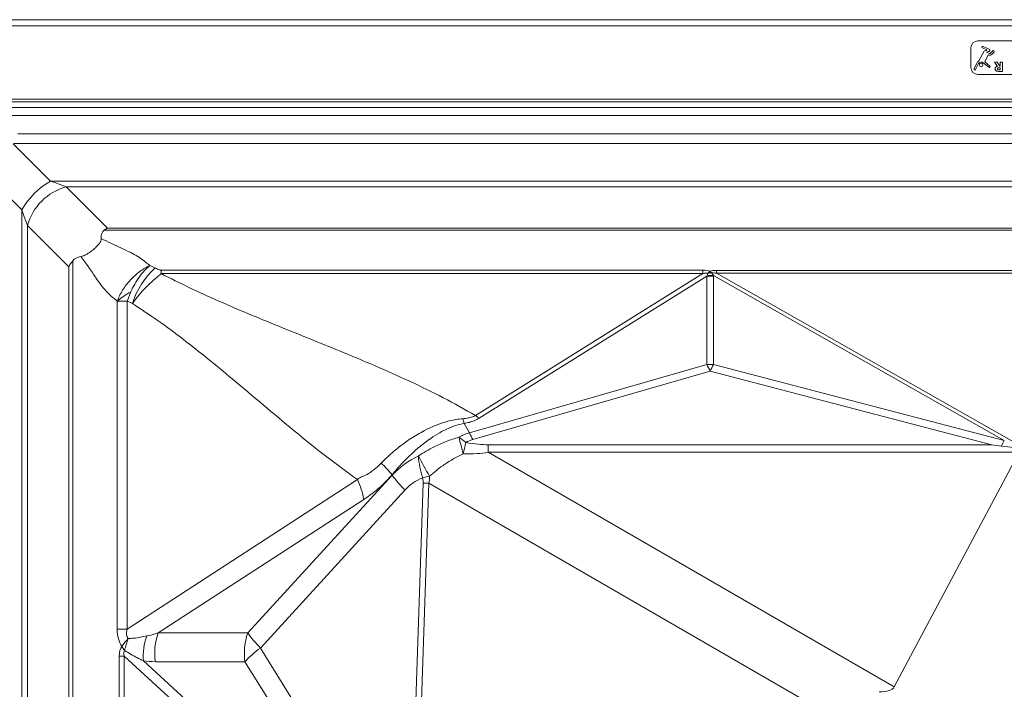
# Model space of a CAD drawing. Extents: x -155 to 164, y 100 to 306.
# Drawn here: x -140 to -129, y 287 to 295 of the extents above; entities that cross this region are included whole.
import ezdxf

# ---------------------------------------------------------------- set-up
doc = ezdxf.new("R2010")
doc.units = 0
doc.header["$MEASUREMENT"] = 0
doc.layers.get('0').update_dxf_attribs({"linetype": 'CONTINUOUS'})

msp = doc.modelspace()

# ---------------------------------------------------------------- linework, layer by layer
at = {"color": 7, "linetype": 'Continuous', "lineweight": 15}
for p, q in [((-141.35335, 294.75133), (-115.37491, 294.75133)), ((-141.28446, 294.68243), (-115.44381, 294.68243)), ((-127.87988, 294.51511), (-128.84838, 294.51511)), ((-128.92713, 294.43637), (-128.92713, 294.21786)), ((-128.7776, 294.40087), (-128.83736, 294.28974)), ((-128.79827, 294.43565), (-128.74943, 294.41383)), ((-128.7213, 294.42199), (-128.79055, 294.45292)), ((-128.68274, 294.40256), (-128.7032, 294.37912)), ((-128.77023, 294.27915), (-128.7342, 294.35925)), ((-128.75323, 294.3881), (-128.72305, 294.39682)), ((-128.72026, 294.37362), (-128.75323, 294.3881)), ((-128.7342, 294.35925), (-128.72649, 294.35578)), ((-128.68941, 294.3662), (-128.66819, 294.3905)), ((-128.86166, 294.26336), (-128.89187, 294.2009)), ((-128.87471, 294.19299), (-128.84134, 294.26143)), ((-128.7897, 294.27035), (-128.72709, 294.21902)), ((-128.71483, 294.2334), (-128.77023, 294.27915)), ((-128.63068, 294.22938), (-128.66286, 294.27692)), ((-128.66286, 294.27692), (-128.63423, 294.27692)), ((-128.63423, 294.27692), (-128.60349, 294.23151)), ((-128.59942, 294.21281), (-128.60815, 294.21281)), ((-128.60706, 294.19145), (-128.59942, 294.19145)), ((-128.60349, 294.23151), (-128.59942, 294.23151)), ((-128.59942, 294.23151), (-128.59942, 294.27692)), ((-128.59942, 294.27692), (-128.57405, 294.27692)), ((-128.59942, 294.19145), (-128.59942, 294.21281)), ((-128.57405, 294.27692), (-128.57405, 294.17275)), ((-128.84838, 294.13912), (-127.87988, 294.13912)), ((-128.57405, 294.17275), (-128.60218, 294.17275)), ((-140.46497, 293.86294), (-116.2633, 293.86294))]:
    msp.add_line(p, q, dxfattribs=at)
at = {"color": 8, "linetype": 'Continuous', "lineweight": 15}
for p, q in [((-140.43505, 293.83302), (-116.29322, 293.83302)), ((-140.37102, 293.7689), (-116.35724, 293.7689)), ((-139.79854, 293.6785), (-116.92973, 293.6785)), ((-139.59347, 293.47344), (-117.13479, 293.47344)), ((-139.64469, 293.36396), (-139.22766, 292.94693)), ((-139.63786, 293.36658), (-117.09041, 293.36658)), ((-139.54905, 292.62553), (-139.96608, 293.04256)), ((-139.22766, 292.94693), (-117.50061, 292.94693)), ((-139.05074, 292.88163), (-138.59008, 292.42096)), ((-139.05074, 292.88163), (-117.67752, 292.88163)), ((-139.54905, 292.62553), (-139.54905, 246.89848)), ((-139.02309, 291.98795), (-139.48376, 292.44862)), ((-139.48376, 292.44862), (-139.48376, 285.30684)), ((-138.59008, 292.42096), (-118.13819, 292.42096)), ((-138.62763, 292.397), (-118.10063, 292.397)), ((-139.02309, 291.98795), (-139.02309, 286.07031)), ((-138.97738, 292.05449), (-138.97738, 286.07031)), ((-138.11561, 292.00169), (-138.05558, 291.97454)), ((-137.9885, 291.95085), (-137.9885, 291.91136)), ((-137.9885, 291.95085), (-131.92784, 291.95085)), ((-131.92784, 291.91136), (-137.9885, 291.91136)), ((-134.47176, 290.32442), (-131.92784, 291.91136)), ((-131.88298, 291.88238), (-134.42919, 290.294)), ((-131.92784, 291.95085), (-131.92784, 291.91136)), ((-131.88298, 290.89358), (-131.88298, 291.88238)), ((-128.55327, 290.04478), (-131.80883, 291.89114)), ((-131.8085, 291.883), (-131.8085, 290.8942)), ((-131.77547, 291.94803), (-131.77547, 291.91495)), ((-131.77547, 291.94803), (-124.9528, 291.94803)), ((-131.77547, 291.91495), (-128.36642, 289.98154)), ((-124.9528, 291.91495), (-131.77547, 291.91495)), ((-138.32927, 291.70714), (-138.36983, 291.60471)), ((-138.4799, 287.9346), (-138.4799, 291.60471)), ((-138.36983, 291.60471), (-138.36983, 287.9346)), ((-138.30979, 291.57756), (-138.36983, 291.60471)), ((-134.53916, 290.13121), (-131.88298, 290.89358)), ((-131.8085, 290.8942), (-128.55327, 290.04478)), ((-131.84487, 290.81954), (-134.50105, 290.05716)), ((-128.69215, 289.99686), (-131.84487, 290.81954)), ((-134.5977, 290.23472), (-134.53916, 290.13121)), ((-134.32856, 289.99686), (-128.69215, 289.99686)), ((-134.32918, 289.9135), (-129.78515, 287.29001)), ((-128.38779, 289.9135), (-134.32918, 289.9135)), ((-129.78515, 287.29001), (-128.38779, 289.9135)), ((-128.44111, 289.96719), (-128.58393, 289.98294)), ((-138.36983, 287.9346), (-135.79246, 289.6071)), ((-137.01984, 287.89203), (-135.40324, 289.65867)), ((-135.40324, 289.65867), (-135.4047, 289.66126)), ((-135.17191, 286.10297), (-135.0556, 289.5667)), ((-134.9914, 289.56665), (-135.10772, 286.10293)), ((-130.42177, 286.92838), (-134.9914, 289.56665)), ((-135.2612, 289.49051), (-136.8778, 287.72387)), ((-135.72102, 289.38544), (-138.02241, 287.89203)), ((-138.4799, 287.9346), (-138.36983, 287.9346)), ((-138.02241, 287.89203), (-137.01984, 287.89203)), ((-136.8778, 287.72387), (-135.94176, 286.223)), ((-138.45686, 287.63461), (-138.4016, 287.63461)), ((-138.45686, 286.09063), (-138.45686, 287.63461)), ((-136.71672, 286.0894), (-138.4016, 287.63461)), ((-138.4016, 287.63461), (-138.4016, 286.09063)), ((-138.18742, 287.58088), (-136.47589, 286.01122)), ((-137.0502, 287.57077), (-138.05278, 287.57077)), ((-136.11416, 286.0699), (-137.0502, 287.57077))]:
    msp.add_line(p, q, dxfattribs=at)
at = {"color": 8, "linetype": 'Continuous', "lineweight": 15, "flags": 128}
for points in [[(-139.22766, 292.94693), (-139.16063, 292.92219), (-139.10139, 292.90032), (-139.05074, 292.88163)], [(-139.48376, 292.44862), (-139.50245, 292.49926), (-139.52431, 292.5585), (-139.54905, 292.62553)], [(-137.9885, 291.91136), (-137.9885, 291.91136), (-138.03014, 291.87543), (-138.07415, 291.83655), (-138.13556, 291.77973), (-138.19595, 291.71886), (-138.2564, 291.64955), (-138.30979, 291.57756), (-138.30979, 291.57756)]]:
    msp.add_lwpolyline(points, dxfattribs=at)
at = {"color": 7, "linetype": 'Continuous', "lineweight": 15}
msp.add_circle((-128.81144, 294.24628), 0.01969, dxfattribs=at)
for centre, radius, start, end in [((-128.84839, 294.43637), 0.07874, 90, 180), ((-128.79441, 294.44428), 0.00946, 65.929558, 245.929558), ((-128.75638, 294.37389), 0.03432, 82.778628, 128.189882), ((-128.75125, 294.41111), 0.00327, 255.5668, 56.292317), ((-128.72678, 294.40972), 0.01343, 286.124202, 65.929558), ((-128.67562, 294.39634), 0.00945, 321.860249, 138.878087), ((-128.71813, 294.39724), 0.04229, 258.598588, 312.775325), ((-128.71686, 294.39228), 0.01896, 259.660513, 316.066183), ((-128.84839, 294.21786), 0.07874, 180, 270), ((-128.88302, 294.19753), 0.00947, 159.11522, 331.378114), ((-128.81178, 294.24179), 0.05435, 118.071759, 156.616173), ((-128.81144, 294.24228), 0.03551, 52.248113, 147.364226), ((-128.72167, 294.22681), 0.00949, 235.157757, 43.934616)]:
    msp.add_arc(centre, radius, start, end, dxfattribs=at)
at = {"color": 8, "linetype": 'Continuous', "lineweight": 15}
for centre, radius, start, end in [((-138.74793, 292.14581), 0.93377, 120.914073, 149.086136), ((-138.89134, 292.28921), 0.61349, 105.060419, 164.939581), ((-137.45485, 291.30998), 0.89583, 132.111437, 162.620432), ((-131.84041, 291.24215), 0.64165, 87.149422, 93.803755), ((-131.81966, 291.24869), 0.64254, 89.034593, 95.39149), ((-131.49748, 291.54863), 0.52252, 131.746732, 135.269233), ((-131.79391, 291.26124), 0.65937, 92.907051, 96.511467), ((-132.20989, 291.56895), 0.51905, 42.52281, 45.391808), ((-131.84042, 290.25366), 0.64134, 87.147819, 93.805358), ((-132.7151, 290.41854), 0.95818, 24.740124, 29.721429), ((-130.97414, 290.44159), 0.94922, 151.521906, 156.53677), ((-134.11897, 290.77309), 0.57076, 231.822758, 237.076493), ((-132.93967, 290.75235), 1.73695, 195.474134, 197.33785), ((-135.37151, 289.65604), 0.95843, 24.740789, 29.720764), ((-146.05768, 287.0232), 11.8036, 14.081347, 15.017748), ((-135.0305, 289.51296), 0.68031, 48.296283, 56.723965), ((-132.3025, 289.39618), 2.35959, 164.648089, 167.795484), ((-108.54447, 289.76211), 25.78516, 179.478354, 179.663588), ((-127.75611, 289.61113), 0.90748, 151.454062, 155.813074), ((-136.70758, 288.56826), 1.70063, 39.993472, 45.993937), ((-132.50366, 291.16473), 2.90885, 206.376864, 211.441373), ((-134.04798, 289.95153), 1.06464, 184.262274, 197.782443), ((-136.47854, 289.26364), 0.76724, 9.134244, 26.592929), ((-134.19914, 290.53163), 1.48725, 215.941944, 224.42955), ((-134.40854, 287.4024), 2.31793, 104.411164, 106.368356), ((-135.02652, 285.33114), 4.23566, 89.524959, 90.39336), ((-137.83812, 287.33243), 0.71854, 136.109406, 145.266175), ((-137.63141, 287.53531), 0.78239, 157.828034, 168.082018), ((-137.48979, 287.62622), 0.69911, 160.593351, 183.718), ((-137.39009, 287.67019), 0.6701, 160.667253, 188.532373), ((-136.3875, 287.67019), 0.67012, 160.667954, 188.532086), ((-135.81581, 288.76493), 1.48715, 215.94168, 224.429814), ((-137.87071, 288.10157), 0.66384, 212.813989, 217.561268), ((-136.22052, 286.81012), 1.1256, 125.728362, 137.485544)]:
    msp.add_arc(centre, radius, start, end, dxfattribs=at)
for centre, major_axis, ratio, start_param, end_param in [((-136.66556, 290.06343), (-1.96638, 2.33025), 0.14110936, 6.27057493, 6.46568256), ((-137.50772, 290.9056), (-1.47042, 1.14792), 0.24033512, 6.07121605, 6.28044163), ((-141.16838, 286.90139), (-9.35573, -5.01001), 0.06733894, 3.19665204, 3.26668531), ((-141.16838, 286.50441), (-9.31242, -5.40412), 0.03373882, 3.17783603, 3.24786929), ((-138.55859, 288.13245), (-6.68111, -3.78709), 0.04973775, 3.06399064, 3.0739077), ((-119.98442, 285.98865), (-11.89085, 5.926), 0.0529779, 6.17727985, 6.23392243), ((-119.98442, 285.59167), (-11.85598, 6.32097), 0.02654299, 6.19167592, 6.2483185), ((-138.52668, 288.52098), (-6.70965, -3.39994), 0.0994889, 3.09122191, 3.10113898), ((-133.00955, 286.48882), (-1.59982, 3.617), 0.36812574, 6.23200492, 6.31995257), ((-133.01401, 286.80268), (-1.52678, 3.23955), 0.26992135, 6.23940058, 6.32734823), ((-141.92031, 293.92483), (-7.80244, 3.85693), 0.09530763, 2.8404957, 2.95112572), ((-128.68769, 289.683), (-3.06791, 0.39368), 0.10047414, 4.69145554, 4.72673508), ((-141.91585, 293.61097), (-7.8589, 3.54186), 0.14311705, 2.8238296, 2.93445963), ((-133.89038, 288.04619), (-1.43404, 1.68743), 0.66247545, 6.10950821, 6.35727278), ((-134.074, 288.09969), (-1.12084, 1.45192), 0.53172563, 6.12769401, 6.37545858), ((-141.83074, 293.50931), (-6.75616, 4.01171), 0.12668748, 3.211064, 3.25967998), ((-141.64712, 293.45582), (-6.61701, 3.99342), 0.19314738, 3.21485452, 3.2634705), ((-136.02578, 289.85705), (-2.38301, -2.14051), 0.27398963, 6.04187333, 6.24664098), ((-135.6615, 289.85705), (-2.70312, -2.0171), 0.13332049, 6.10663361, 6.31140125), ((-136.56765, 289.26903), (-1.87097, -1.37337), 0.20794469, 0.43007452, 0.54262071), ((-133.87186, 282.86285), (-4.54283, 4.89469), 0.12674846, 0.02469485, 0.13572582), ((-133.50757, 282.86285), (-4.89012, 4.8333), 0.06243439, 6.28072085, 6.39175182), ((-136.92367, 289.16942), (-1.56766, -1.43755), 0.44613213, 0.34025001, 0.4527962), ((-153.99688, 300.58595), (-24.21131, 13.29672), 0.0499328, 3.04735814, 3.14223237)]:
    msp.add_ellipse(centre, major_axis=major_axis, ratio=ratio, start_param=start_param, end_param=end_param, dxfattribs=at)
at = {"color": 7, "linetype": 'Continuous', "lineweight": 15}
for points, knots in [([(-128.65685, 294.20234), (-128.65641, 294.20619), (-128.65555, 294.21388), (-128.6458, 294.22445), (-128.63642, 294.22751), (-128.63068, 294.22938)], [0, 0, 0, 0, 0.27970117, 0.55931744, 1, 1, 1, 1]), ([(-128.65685, 294.20234), (-128.65641, 294.20619), (-128.65555, 294.21388), (-128.6458, 294.22445), (-128.63642, 294.22751), (-128.63068, 294.22938)], [0, 0, 0, 0, 0.27970117, 0.55931744, 1, 1, 1, 1]), ([(-128.60218, 294.17275), (-128.608, 294.17283), (-128.61964, 294.17299), (-128.63433, 294.17476), (-128.64494, 294.17994), (-128.65149, 294.18584), (-128.65613, 294.19355), (-128.65661, 294.19941), (-128.65685, 294.20234)], [0, 0, 0, 0, 0.25059458, 0.50055525, 0.62558415, 0.75048413, 0.87520332, 1, 1, 1, 1]), ([(-128.60218, 294.17275), (-128.608, 294.17283), (-128.61964, 294.17299), (-128.63433, 294.17476), (-128.64494, 294.17994), (-128.65149, 294.18584), (-128.65613, 294.19355), (-128.65661, 294.19941), (-128.65685, 294.20234)], [0, 0, 0, 0, 0.25059458, 0.50055525, 0.62558415, 0.75048413, 0.87520332, 1, 1, 1, 1]), ([(-128.60815, 294.21281), (-128.61298, 294.21276), (-128.61902, 294.21269), (-128.62598, 294.21074), (-128.62911, 294.20884), (-128.63119, 294.20571), (-128.63138, 294.2033), (-128.63147, 294.20209)], [0, 0, 0, 0, 0.50069781, 0.62595184, 0.75077146, 0.87515985, 1, 1, 1, 1]), ([(-128.60815, 294.21281), (-128.61298, 294.21276), (-128.61902, 294.21269), (-128.62598, 294.21074), (-128.62911, 294.20884), (-128.63119, 294.20571), (-128.63138, 294.2033), (-128.63147, 294.20209)], [0, 0, 0, 0, 0.50069781, 0.62595184, 0.75077146, 0.87515985, 1, 1, 1, 1]), ([(-128.63147, 294.20209), (-128.63132, 294.20085), (-128.631, 294.19837), (-128.62769, 294.19447), (-128.61947, 294.19112), (-128.61203, 294.19132), (-128.60706, 294.19145)], [0, 0, 0, 0, 0.12466136, 0.2495278, 0.49827277, 1, 1, 1, 1]), ([(-128.63147, 294.20209), (-128.63132, 294.20085), (-128.631, 294.19837), (-128.62769, 294.19447), (-128.61947, 294.19112), (-128.61203, 294.19132), (-128.60706, 294.19145)], [0, 0, 0, 0, 0.12466136, 0.2495278, 0.49827277, 1, 1, 1, 1])]:
    msp.add_open_spline(points, degree=3, knots=knots, dxfattribs=at)
at = {"color": 8, "linetype": 'Continuous', "lineweight": 15}
for points, knots in [([(-138.59008, 292.42096), (-138.59022, 292.42088), (-138.60275, 292.41369), (-138.61526, 292.4053), (-138.62763, 292.397)], [0, 0, 0, 0, 0.01174275, 1, 1, 1, 1]), ([(-138.65896, 292.30463), (-138.65984, 292.29437), (-138.66161, 292.27381), (-138.68431, 292.24037), (-138.71627, 292.20685), (-138.75672, 292.1716), (-138.80494, 292.13599), (-138.85037, 292.11106), (-138.87653, 292.10475), (-138.88719, 292.10218)], [0, 0, 0, 0, 0.13129068, 0.26318515, 0.38105304, 0.52385941, 0.69433427, 0.87535184, 1, 1, 1, 1]), ([(-138.65896, 292.30463), (-138.62317, 292.28659), (-138.55127, 292.25033), (-138.43832, 292.19999), (-138.33629, 292.15142), (-138.24832, 292.10328), (-138.17803, 292.05405), (-138.1364, 292.01912), (-138.11561, 292.00169)], [0, 0, 0, 0, 0.18819891, 0.37816855, 0.56688395, 0.71278317, 0.85661831, 1, 1, 1, 1]), ([(-138.4799, 291.60471), (-138.50133, 291.62158), (-138.54426, 291.65539), (-138.60579, 291.71468), (-138.66243, 291.78527), (-138.72712, 291.87609), (-138.79886, 291.98677), (-138.85787, 292.06386), (-138.88719, 292.10218)], [0, 0, 0, 0, 0.13689105, 0.27422492, 0.41354216, 0.55493919, 0.77881248, 1, 1, 1, 1]), ([(-138.97738, 292.05449), (-138.99376, 292.03245), (-139.01024, 292.01028), (-139.023, 291.9881), (-139.02309, 291.98795)], [0, 0, 0, 0, 0.99338707, 1, 1, 1, 1]), ([(-138.4799, 291.60471), (-138.47158, 291.62473), (-138.45469, 291.66539), (-138.42045, 291.72595), (-138.37972, 291.78529), (-138.33281, 291.8414), (-138.28132, 291.89252), (-138.22687, 291.93691), (-138.1713, 291.97422), (-138.13398, 291.99263), (-138.11561, 292.00169)], [0, 0, 0, 0, 0.12053384, 0.244816578, 0.371729905, 0.500000567, 0.628272096, 0.755185104, 0.879466873, 1, 1, 1, 1]), ([(-138.11561, 292.00169), (-138.13547, 291.98394), (-138.17517, 291.94845), (-138.23222, 291.87728), (-138.28525, 291.7967), (-138.31459, 291.73699), (-138.32927, 291.70714)], [0, 0, 0, 0, 0.24999711, 0.4999984, 0.74999893, 1, 1, 1, 1]), ([(-138.05558, 291.97454), (-138.05044, 291.97227), (-138.03744, 291.96653), (-138.01855, 291.95903), (-138.00192, 291.95361), (-137.99269, 291.95111), (-137.98918, 291.9509), (-137.9885, 291.95085)], [0, 0, 0, 0, 0.24426628, 0.61802332, 0.86465407, 0.97397441, 1, 1, 1, 1]), ([(-137.9885, 291.91136), (-137.88338, 291.85826), (-137.67275, 291.75185), (-137.34474, 291.60363), (-137.01059, 291.46069), (-136.67177, 291.32185), (-136.33104, 291.18467), (-135.97067, 291.03886), (-135.59372, 290.88175), (-135.20524, 290.70869), (-134.82765, 290.52592), (-134.59028, 290.39152), (-134.47176, 290.32442)], [0, 0, 0, 0, 0.09284536, 0.18602566, 0.27954054, 0.37330929, 0.46719941, 0.56105604, 0.67142875, 0.78137157, 0.8908413, 1, 1, 1, 1]), ([(-131.88003, 291.88839), (-131.87622, 291.897), (-131.87214, 291.90621), (-131.8689, 291.91574), (-131.86868, 291.91636)], [0, 0, 0, 0, 0.93475351, 1, 1, 1, 1]), ([(-131.82735, 291.91977), (-131.8269, 291.91912), (-131.82027, 291.90958), (-131.81435, 291.90003), (-131.80883, 291.89114)], [0, 0, 0, 0, 0.0684739, 1, 1, 1, 1]), ([(-138.4799, 291.60471), (-138.45798, 291.62235), (-138.41415, 291.65762), (-138.35756, 291.69063), (-138.32927, 291.70714)], [0, 0, 0, 0, 0.50000331, 1, 1, 1, 1]), ([(-138.4799, 291.60471), (-138.46311, 291.60471), (-138.42954, 291.60471), (-138.38973, 291.60471), (-138.36983, 291.60471)], [0, 0, 0, 0, 0.50000146, 1, 1, 1, 1]), ([(-135.79246, 289.6071), (-135.91208, 289.69442), (-136.15184, 289.86946), (-136.50057, 290.15279), (-136.84633, 290.44296), (-137.16669, 290.71407), (-137.4645, 290.96005), (-137.7407, 291.17817), (-138.02096, 291.38708), (-138.21362, 291.51414), (-138.30979, 291.57756)], [0, 0, 0, 0, 0.13952896, 0.27968366, 0.42025154, 0.56089014, 0.6712041, 0.78119426, 0.89078469, 1, 1, 1, 1]), ([(-134.61366, 290.28892), (-134.59749, 290.29037), (-134.56477, 290.2933), (-134.51656, 290.30659), (-134.48424, 290.31194), (-134.47176, 290.32442), (-134.47176, 290.32442)], [0, 0, 0, 0, 0.32128591, 0.64985785, 0.99998903, 1, 1, 1, 1]), ([(-135.5261, 289.79147), (-135.50737, 289.81033), (-135.44772, 289.87043), (-135.33843, 289.9652), (-135.19529, 290.06926), (-135.05745, 290.15009), (-134.92897, 290.21056), (-134.81169, 290.25285), (-134.70584, 290.27906), (-134.63907, 290.2862), (-134.61366, 290.28892)], [0, 0, 0, 0, 0.07597501, 0.24207883, 0.40875634, 0.57489381, 0.69259588, 0.81048906, 0.92788616, 1, 1, 1, 1]), ([(-134.5977, 290.23472), (-134.62975, 290.22801), (-134.6941, 290.21454), (-134.78474, 290.17769), (-134.87763, 290.12989), (-134.98665, 290.0609), (-135.10926, 289.96689), (-135.23644, 289.84993), (-135.33392, 289.74613), (-135.38765, 289.6817), (-135.4047, 289.66126)], [0, 0, 0, 0, 0.09688677, 0.19451095, 0.29199589, 0.41062724, 0.58057182, 0.75105848, 0.92099458, 1, 1, 1, 1]), ([(-134.42919, 290.294), (-134.44746, 290.28409), (-134.48137, 290.2657), (-134.5397, 290.24698), (-134.57822, 290.23884), (-134.5977, 290.23472)], [0, 0, 0, 0, 0.365838618, 0.679237608, 1, 1, 1, 1]), ([(-135.10968, 289.8724), (-135.08126, 289.89031), (-135.02429, 289.92622), (-134.92113, 289.98141), (-134.79969, 290.03708), (-134.70489, 290.06679), (-134.65723, 290.08172)], [0, 0, 0, 0, 0.20179391, 0.40451729, 0.70066341, 1, 1, 1, 1]), ([(-134.60877, 289.895), (-134.64814, 289.87575), (-134.72733, 289.83704), (-134.85422, 289.75467), (-134.93704, 289.68696), (-134.98542, 289.6474)], [0, 0, 0, 0, 0.29134318, 0.58598404, 1, 1, 1, 1]), ([(-135.79246, 289.6071), (-135.79246, 289.6071), (-135.75969, 289.63987), (-135.69799, 289.64993), (-135.62627, 289.70393), (-135.57354, 289.74465), (-135.54145, 289.77632), (-135.5261, 289.79147)], [0, 0, 0, 0, 0.000004764, 0.399104831, 0.605158406, 0.811119949, 1, 1, 1, 1]), ([(-135.4047, 289.66126), (-135.42359, 289.64001), (-135.46176, 289.59705), (-135.52286, 289.53797), (-135.58683, 289.48246), (-135.65301, 289.43109), (-135.69835, 289.40066), (-135.72102, 289.38544)], [0, 0, 0, 0, 0.19442538, 0.39300528, 0.59162305, 0.79579698, 1, 1, 1, 1]), ([(-138.35595, 287.83058), (-138.33487, 287.8314), (-138.2644, 287.83413), (-138.19666, 287.84847), (-138.14918, 287.85851)], [0, 0, 0, 0, 0.29912101, 1, 1, 1, 1]), ([(-138.18742, 287.58088), (-138.2351, 287.60438), (-138.30524, 287.63895), (-138.3747, 287.68284), (-138.39694, 287.69689)], [0, 0, 0, 0, 0.67982577, 1, 1, 1, 1])]:
    msp.add_open_spline(points, degree=3, knots=knots, dxfattribs=at)

doc.saveas('drawing.dxf')
